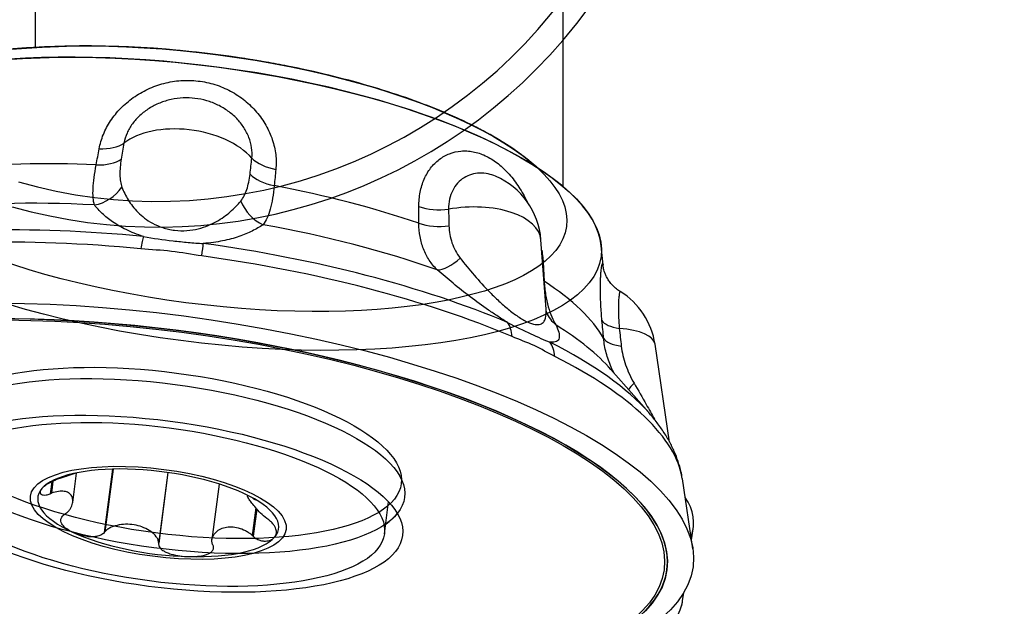
# Model space of a CAD drawing. Units: millimetres. Extents: x -99 to 119, y -48 to 73.
# Drawn here: x 67 to 86, y 6 to 17 of the extents above; entities that cross this region are included whole.
import ezdxf

# ---------------------------------------------------------------- set-up
doc = ezdxf.new("R2010")
doc.units = ezdxf.units.MM
doc.layers.get('0').update_dxf_attribs({"linetype": 'CONTINUOUS'})
doc.layers.add('1', color=4, linetype='CONTINUOUS')
doc.layers.add('SK2', color=7, linetype='CONTINUOUS')
doc.styles.add('DEFAULT', font='simplex.shx')
doc.dimstyles.get("Standard").update_dxf_attribs({"dimtxt": 0.18, "dimasz": 0.18, "dimexe": 0.18, "dimexo": 0.0625, "dimgap": 0.09, "dimtad": 1, "dimzin": 0, "dimdsep": 52, "dimtxsty": 'Standard', "dimcen": 0.09, "dimadec": 0, "dimazin": 0, "dimtfac": 1, "dimtdec": 4, "dimtofl": 0, "dimtmove": 0, "dimatfit": 3, "dimfxl": 1, "dimtolj": 1, "dimtzin": 0, "dimarcsym": 0})

# ---------------------------------------------------------------- blocks, each defined once
blk = doc.blocks.new('DimnDraft3D2')
at = {"layer": 'SK2'}
for p, q in [((80, 23.0275), (108.85, 23.0275)), ((106.85, 23.0275), (105.912178, 19.527497)), ((106.85, 23.0275), (106.85, -23.0275)), ((106.85, 23.0275), (107.787822, 19.527503)), ((107.787822, 19.527503), (105.912178, 19.527497)), ((105.912178, -19.527503), (107.787822, -19.527497)), ((106.85, -23.0275), (105.912178, -19.527503)), ((106.85, -23.0275), (107.787822, -19.527497)), ((80, -23.0275), (108.85, -23.0275))]:
    blk.add_line(p, q, dxfattribs=at)
at = {"layer": 'SK2', "insert": (105.975, -2.8875), "char_height": 3.5, "attachment_point": 7, "rotation": 90, "line_spacing_factor": 1.084337, "style": 'DEFAULT'}
blk.add_mtext('\\W01.000;\\fsimplex.shx,bigfont.shx;46.1 ', dxfattribs=at)
blk = doc.blocks.new('_CLOSED')
at = {"lineweight": -2}
for p, q in [((-1, 0.166667), (0, 0)), ((-1, 0.166667), (-1, -0.166667)), ((0, 0), (-1, -0.166667)), ((0, 0), (-1, 0))]:
    blk.add_line(p, q, dxfattribs=at)
blk = doc.blocks.new('DimnDraft3D3')
at = {"layer": 'SK2'}
for p, q in [((80, 32.94), (118.85, 32.94)), ((116.85, 32.94), (115.912178, 29.439997)), ((116.85, -32.94), (116.85, 32.94)), ((116.85, 32.94), (117.787822, 29.440003)), ((117.787822, 29.440003), (115.912178, 29.439997)), ((115.912178, -29.440003), (117.787822, -29.439997)), ((116.85, -32.94), (115.912178, -29.440003)), ((116.85, -32.94), (117.787822, -29.439997)), ((80, -32.94), (118.85, -32.94))]:
    blk.add_line(p, q, dxfattribs=at)
at = {"layer": 'SK2', "insert": (115.975, -3.140789), "char_height": 3.5, "attachment_point": 7, "rotation": 90, "line_spacing_factor": 1.084337, "style": 'DEFAULT'}
blk.add_mtext('\\W01.000;\\fsimplex.shx,bigfont.shx;66.0 ', dxfattribs=at)

msp = doc.modelspace()

# ---------------------------------------------------------------- linework, layer by layer
at = {"layer": '1'}
for p, q in [((67.7455, 22.248), (67.7455, 16.2725)), ((77.5647, 19.3538), (77.5647, 13.6889)), ((77.2559, 11.401), (77.1584, 12.6942)), ((78.3151, 12.2244), (78.2815, 12.5841)), ((78.3146, 12.2299), (78.3149, 12.2262)), ((79.5544, 8.9316), (79.2824, 10.7504)), ((79.171, 9.4739), (78.4616, 10.2812)), ((78.4669, 10.2752), (78.4616, 10.2812)), ((79.171, 9.4739), (79.1669, 9.4786)), ((68.4436, 7.8102), (68.5148, 8.3554)), ((69.1846, 8.4289), (69.0302, 7.2471)), ((69.195, 8.4292), (69.0427, 7.2628)), ((70.2173, 8.3652), (70.0436, 7.0351)), ((70.2156, 8.3655), (70.0442, 7.0532)), ((79.7914, 8.2447), (79.7901, 8.2527)), ((68.0544, 8.193), (68.0252, 7.9697)), ((68.0764, 8.2031), (68.047, 7.9781)), ((71.1713, 8.1514), (71.0364, 7.1184)), ((79.9863, 6.9455), (79.7913, 8.2453)), ((71.6971, 7.9436), (71.6948, 7.9265)), ((71.7954, 7.8923), (71.7946, 7.8863)), ((71.8112, 7.8835), (71.8104, 7.8771)), ((71.8527, 7.7079), (71.7858, 7.1956)), ((74.246, 7.2244), (74.3234, 7.8169)), ((71.869, 7.6891), (71.8024, 7.1793)), ((79.9615, 7.1104), (79.9915, 7.3152)), ((79.7956, 5.9776), (79.8184, 6.1332))]:
    msp.add_line(p, q, dxfattribs=at)
for centre, start, end in [((75.7624, 12.589), 4.31036, 66.71937), ((77.8978, 10.5433), 8.50792, 58.19861)]:
    msp.add_arc(centre, 1.4, start, end, dxfattribs=at)
for centre, major_axis, ratio, start_param, end_param in [((70.0744, 22.9235), (-2.7546, -9.6131), 0.991942, 1.1363521, -1.2938662), ((70.059, 22.928), (-2.6239, -9.1569), 0.991942, 0, 1.1983986), ((70.7869, 13.3642), (7.4912, -0.9783), 0.339718, 0.0768745, 2.9559478), ((70.8478, 13.8305), (6.7873, -0.8864), 0.339718, 0.4537672, 2.6878322), ((70.0744, 22.9235), (-2.7546, -9.6131), 0.991942, 0, 1.1363521), ((70.5625, 13.9403), (-1.3858, 0.1988), 0.571374, -2.5535865, -0.4961982), ((68.8156, 14.768), (-0.6889, 0.124), 0.524211, 1.8401218, 2.6649352), ((70.5049, 11.2044), (-7.9793, 1.0421), 0.339718, -1.3218863, -0.9542046), ((68.762, 14.4694), (-0.6891, 0.1233), 0.524415, 1.8391357, 2.6751256), ((72.3866, 14.351), (-0.6964, 0.0705), 0.526688, 0.5651455, 1.3899589), ((72.3559, 14.0497), (-0.6964, 0.0712), 0.526824, 0.5549696, 1.3909595), ((68.8213, 13.9804), (-0.5376, -0.4483), 0.871808, 0.9844849, 1.8862072), ((70.5049, 11.2044), (-7.9793, 1.0421), 0.339718, -2.1072845, -1.7396028), ((70.3833, 10.2733), (-8.5168, 1.1123), 0.339718, -1.3455545, -0.9305364), ((72.1418, 13.5927), (-0.3721, 0.5929), 0.842598, 1.3517647, 2.253487), ((75.2771, 13.5998), (-0.7, -0.0022), 0.495321, 0.9776166, 1.8024299), ((75.7624, 12.589), (-1.396, -0.1052), 0.507025, -3.1415781, -1.3752783), ((70.2778, 9.4652), (-9.376, 1.2245), 0.339718, -1.4714638, -0.8046272), ((70.3833, 10.2733), (-8.5168, 1.1123), 0.339718, -2.1309527, -1.7159346), ((75.2782, 13.2903), (-0.7, -0.0028), 0.494871, 0.9767444, 1.8127343), ((70.2395, 9.1725), (9.5557, -1.2479), 0.339718, 1.6701288, 2.3369655), ((69.7286, 12.1222), (-0.0671, -0.6968), 0.093271, -2.7043936, -2.1807949), ((70.7824, 11.9992), (-0.0952, -0.6935), 0.018084, 2.179272, 2.7028708), ((70.2778, 9.4652), (-9.376, 1.2245), 0.339718, -2.256862, -1.5900253), ((70.2395, 9.1725), (9.5557, -1.2479), 0.339718, 0.8847307, 1.5515673), ((75.568, 12.7023), (-0.4537, -0.533), 0.437758, 0.3677005, 1.2694228), ((77.7913, 12.4355), (-0.699, -0.0383), 0.453367, 0.5168099, 0.5436041), ((70.5049, 11.2044), (-7.9793, 1.0421), 0.339718, -2.8926827, -2.525001), ((70.059, 7.7898), (9.4452, -1.2335), 0.339718, 0, -2.3962463), ((77.9059, 11.6196), (-0.6431, -0.2765), 0.932524, -0.0070595, 0.4500578), ((78.9783, 11.2983), (-0.6971, -0.0641), 0.370922, 0.1692231, 0.9940365), ((76.1512, 10.604), (-0.2733, -0.6444), 0.595822, 2.2693491, 2.7929479), ((70.3833, 10.2733), (-8.5168, 1.1123), 0.339718, -2.7720348, -2.5013328), ((77.8978, 10.5433), (-1.3846, -0.2071), 0.33789, 3.141573, -2.1676963), ((79.0086, 10.9689), (-0.697, -0.0642), 0.370078, 0.1687242, 1.0047141), ((70.2778, 9.4652), (-9.376, 1.2245), 0.339718, -2.7706701, -2.3754235), ((76.8932, 10.2604), (-0.3165, -0.6243), 0.677718, 2.3128437, 2.8364425), ((70.2395, 9.1725), (9.5557, -1.2479), 0.339718, 0.0993325, 0.7661692), ((79.3129, 10.2717), (-0.5512, -0.4315), 0.131569, -0.8091032, -0.4294774), ((70.0361, 7.6149), (-2.2416, 0.2927), 0.339718, -1.2689452, -0.2217476), ((70.0361, 7.6149), (-2.2416, 0.2927), 0.339718, -2.3161427, -1.2689452), ((70.0361, 7.6149), (-2.2416, 0.2927), 0.339718, -0.2217476, 0.8254499), ((70.0361, 7.6149), (-2.2416, 0.2927), 0.339718, 2.919845, -2.3161427), ((70.0744, 6.2591), (-9.9195, -1.2662), 0.273335, 3.0105183, -2.9984649), ((70.1816, 8.7287), (4.3773, -0.5717), 0.339718, -0.2940297, -0.2671299), ((70.1498, 8.4852), (4.4723, -0.5841), 0.339718, -0.3575489, -0.2069485), ((70.0361, 7.6149), (-2.2416, 0.2927), 0.339718, 0.8254499, 1.8726475), ((70.0361, 7.6149), (-2.2416, 0.2927), 0.339718, 1.8726475, 2.919845), ((70.059, 7.7898), (9.4452, -1.2335), 0.339718, -1.1503103, 0), ((70.2395, 4.9657), (-9.5592, -1.2202), 0.273335, 2.3763146, 3.0431513), ((79.0935, 6.0289), (-0.6832, 0.1526), 0.957262, -3.1412307, -3.0703972)]:
    msp.add_ellipse(centre, major_axis=major_axis, ratio=ratio, start_param=start_param, end_param=end_param, dxfattribs=at)
for centre, major_axis in [((70.8478, 13.8305), (6.7873, -0.8864)), ((70.7869, 13.3642), (7.4912, -0.9783)), ((70.0744, 7.9084), (9.9158, -1.295)), ((70.059, 7.7898), (9.4452, -1.2335)), ((70.0581, 7.7835), (-9.3939, 1.2268)), ((70.1816, 8.7287), (4.3773, -0.5717)), ((70.1498, 8.4852), (4.4723, -0.5841)), ((70.0581, 7.7835), (-4.5245, 0.5909)), ((70.0566, 7.7715), (4.1894, -0.5471)), ((70.0361, 7.6149), (2.3798, -0.3108))]:
    msp.add_ellipse(centre, major_axis=major_axis, ratio=0.339718, dxfattribs=at)
for points, degree in [([(67.7455, 16.2725), (67.3071, 16.2469), (66.8689, 16.2212), (66.4309, 16.1952)], 3), ([(69.3979, 14.4921), (69.3813, 14.3936), (69.3648, 14.2952), (69.3483, 14.1968)], 3), ([(68.8823, 14.0883), (68.9002, 14.1878), (68.9182, 14.2873), (68.9362, 14.3868)], 3), ([(71.7443, 13.917), (71.7557, 14.016), (71.7672, 14.115), (71.7785, 14.2141)], 3), ([(72.2248, 14.0028), (72.2147, 13.9024), (72.2046, 13.8019), (72.1944, 13.7015)], 3), ([(74.8875, 13.0017), (74.8872, 13.1048), (74.8869, 13.208), (74.8867, 13.3111)], 3), ([(75.4388, 13.2629), (75.4416, 13.1602), (75.4444, 13.0574), (75.4473, 12.9547)], 3), ([(70.8471, 12.3942), (70.6583, 12.4201), (70.2843, 12.4939), (69.9027, 12.5083), (69.7138, 12.5265)], 3), ([(77.1753, 12.499), (77.1884, 12.4108), (77.1974, 12.3236), (77.2021, 12.2388)], 3), ([(77.2021, 12.2388), (77.2079, 12.1331), (77.2138, 12.0274), (77.2195, 11.9217)], 3), ([(78.3255, 10.8622), (78.3154, 10.972), (78.3053, 11.0818), (78.2952, 11.1916)], 3), ([(78.6181, 11.0466), (78.6304, 10.9367), (78.6426, 10.8267), (78.6548, 10.7167)], 3), ([(77.419, 10.5242), (77.294, 10.5876), (77.0339, 10.7399), (76.762, 10.834), (76.6211, 10.8937)], 3), ([(68.3201, 8.2922), (68.3136, 8.2903), (68.3071, 8.2884), (68.3007, 8.2865)], 3), ([(68.0252, 7.9697), (68.0325, 7.9725), (68.0397, 7.9753), (68.047, 7.9781)], 3), ([(71.7946, 7.8863), (71.7998, 7.8833), (71.8051, 7.8802), (71.8104, 7.8771)], 3), ([(68.2927, 7.5887), (68.2989, 7.5929), (68.3051, 7.5972), (68.3113, 7.6015)], 3), ([(72.0778, 7.496), (72.0715, 7.5006), (72.0653, 7.5051), (72.059, 7.5097)], 3), ([(69.0427, 7.2628), (69.0385, 7.2576), (69.0344, 7.2523), (69.0302, 7.2471)], 3), ([(71.7858, 7.1956), (71.7913, 7.1902), (71.7969, 7.1847), (71.8024, 7.1793)], 3), ([(70.0442, 7.0532), (70.044, 7.0471), (70.0438, 7.0411), (70.0436, 7.0351)], 3), ([(71.0565, 7.0103), (71.0539, 7.0164), (71.0513, 7.0225), (71.0487, 7.0286)], 3), ([(79.7758, 5.8779), (79.7902, 5.9245), (79.7953, 5.9768)], 2), ([(79.7853, 5.9232), (79.7898, 5.9434), (79.7932, 5.9614), (79.7957, 5.9788)], 3)]:
    msp.add_open_spline(points, degree=degree, dxfattribs=at)
for points, knots in [([(77.0799, 14.0413), (76.8859, 14.2188), (76.6467, 14.3927), (76.2836, 14.6097), (76.2021, 14.656), (76.0321, 14.7481), (75.944, 14.7936), (75.6722, 14.9275), (75.2889, 15.1001), (74.8644, 15.261), (74.4188, 15.4158), (74.1844, 15.4905), (73.4677, 15.6994), (72.9669, 15.8209), (72.3119, 15.9502), (72.179, 15.975), (71.9135, 16.0218), (71.7806, 16.0437), (71.3816, 16.1056), (71.115, 16.1415), (70.5807, 16.2026), (70.3131, 16.2278), (69.9108, 16.2574), (69.7769, 16.2659), (69.5124, 16.2799), (69.3813, 16.2854), (68.9913, 16.2979), (68.7358, 16.3006), (68.2339, 16.295), (67.987, 16.2866), (67.7455, 16.2725)], [0, 0, 0, 0, 0.13221, 0.13221, 0.1683679, 0.1683679, 0.2045258, 0.2045258, 0.2768417, 0.3491575, 0.3491575, 0.4214733, 0.4214733, 0.566105, 0.566105, 0.6022629, 0.6022629, 0.6384208, 0.6384208, 0.7107367, 0.7107367, 0.7830525, 0.7830525, 0.8192104, 0.8192104, 0.8553683, 0.8553683, 0.9276842, 0.9276842, 1, 1, 1, 1]), ([(68.9362, 14.3868), (68.9526, 14.4775), (68.9789, 14.5664), (69.0325, 14.6971), (69.0527, 14.7402), (69.0981, 14.8256), (69.1233, 14.8678), (69.2047, 14.9904), (69.2672, 15.0676), (69.3732, 15.1764), (69.4108, 15.2116), (69.4891, 15.2784), (69.5298, 15.31), (69.6564, 15.3996), (69.747, 15.4524), (69.9398, 15.542), (70.0394, 15.5778), (70.1936, 15.6178), (70.2458, 15.6288), (70.3518, 15.6461), (70.4056, 15.6523), (70.5658, 15.6634), (70.6723, 15.6608), (70.8845, 15.6359), (70.9909, 15.6131), (71.1933, 15.5494), (71.2904, 15.5085), (71.4301, 15.4338), (71.4759, 15.4065), (71.5636, 15.3484), (71.6056, 15.3177), (71.7264, 15.2204), (71.7999, 15.149), (71.8995, 15.0323), (71.931, 14.9918), (71.9889, 14.9093), (72.0156, 14.8672), (72.0889, 14.7384), (72.1288, 14.6493), (72.1904, 14.4649), (72.2111, 14.3721), (72.2329, 14.1872), (72.234, 14.0943), (72.2248, 14.0028)], [0, 0, 0, 0, 0.0625, 0.0625, 0.09375, 0.09375, 0.125, 0.125, 0.1875, 0.1875, 0.21875, 0.21875, 0.25, 0.25, 0.3125, 0.3125, 0.375, 0.375, 0.40625, 0.40625, 0.4375, 0.4375, 0.5, 0.5, 0.5625, 0.5625, 0.625, 0.625, 0.65625, 0.65625, 0.6875, 0.6875, 0.75, 0.75, 0.78125, 0.78125, 0.8125, 0.8125, 0.875, 0.875, 0.9375, 0.9375, 1, 1, 1, 1]), ([(71.7785, 14.2141), (71.785, 14.2778), (71.7833, 14.3426), (71.7647, 14.4712), (71.7476, 14.536), (71.6984, 14.663), (71.667, 14.7239), (71.5915, 14.8404), (71.5467, 14.8966), (71.4474, 14.9998), (71.393, 15.0468), (71.2754, 15.1316), (71.2114, 15.1698), (71.0788, 15.234), (71.0101, 15.2604), (70.868, 15.3018), (70.7939, 15.3168), (70.6461, 15.3342), (70.5719, 15.3367), (70.4231, 15.3295), (70.3481, 15.3196), (70.2032, 15.2879), (70.1326, 15.2662), (69.9952, 15.2106), (69.9294, 15.1771), (69.8065, 15.1002), (69.7485, 15.0562), (69.6435, 14.9598), (69.5969, 14.9078), (69.5158, 14.7968), (69.4814, 14.7374), (69.4284, 14.6169), (69.4092, 14.5552), (69.3979, 14.4921)], [0, 0, 0, 0, 0.0625, 0.0625, 0.125, 0.125, 0.1875, 0.1875, 0.25, 0.25, 0.3125, 0.3125, 0.375, 0.375, 0.4375, 0.4375, 0.5, 0.5, 0.5625, 0.5625, 0.625, 0.625, 0.6875, 0.6875, 0.75, 0.75, 0.8125, 0.8125, 0.875, 0.875, 0.9375, 0.9375, 1, 1, 1, 1]), ([(74.8867, 13.3111), (74.8865, 13.405), (74.8949, 13.4946), (74.9198, 13.6228), (74.9302, 13.6645), (74.9552, 13.7456), (74.9698, 13.7851), (75.019, 13.8978), (75.0591, 13.9663), (75.1298, 14.0585), (75.1552, 14.0876), (75.2088, 14.1413), (75.237, 14.1659), (75.3252, 14.2331), (75.3893, 14.2693), (75.5262, 14.3224), (75.5974, 14.3388), (75.7074, 14.3483), (75.7447, 14.3489), (75.8202, 14.3449), (75.8585, 14.3402), (75.9724, 14.3185), (76.0477, 14.294), (76.1971, 14.2246), (76.2716, 14.1793), (76.4127, 14.0721), (76.4802, 14.0101), (76.577, 13.9044), (76.6087, 13.8668), (76.6696, 13.7888), (76.6988, 13.7484), (76.7829, 13.623), (76.8344, 13.5339), (76.8946, 13.414), (76.907, 13.3881), (76.9191, 13.362)], [0, 0, 0, 0, 0.0815033, 0.0815033, 0.122255, 0.122255, 0.1630066, 0.1630066, 0.24451, 0.24451, 0.2852616, 0.2852616, 0.3260133, 0.3260133, 0.4075166, 0.4075166, 0.4890199, 0.4890199, 0.5297716, 0.5297716, 0.5705232, 0.5705232, 0.6520266, 0.6520266, 0.7335299, 0.7335299, 0.8150332, 0.8150332, 0.8557849, 0.8557849, 0.8965365, 0.8965365, 0.9780398, 0.9780398, 1, 1, 1, 1]), ([(69.3483, 14.1968), (69.3308, 14.0919), (69.3218, 13.9946), (69.3229, 13.8622), (69.3258, 13.8204), (69.3378, 13.7428), (69.3468, 13.7069), (69.3597, 13.6739)], [0, 0, 0, 0, 0.5, 0.5, 0.75, 0.75, 1, 1, 1, 1]), ([(68.8494, 13.342), (68.8363, 13.3813), (68.8284, 13.4265), (68.8206, 13.5288), (68.8209, 13.5866), (68.8281, 13.7127), (68.835, 13.7808), (68.8545, 13.9271), (68.8671, 14.0057), (68.8823, 14.0883)], [0, 0, 0, 0, 0.25, 0.25, 0.5, 0.5, 0.75, 0.75, 1, 1, 1, 1]), ([(76.3129, 13.8762), (76.2684, 13.8952), (76.2235, 13.9097), (76.1253, 13.9314), (76.0716, 13.9367), (75.9677, 13.934), (75.9169, 13.9262), (75.8184, 13.8972), (75.7714, 13.8761), (75.6845, 13.8216), (75.644, 13.7878), (75.5725, 13.7086), (75.5418, 13.6637), (75.4911, 13.5634), (75.4713, 13.5076), (75.4452, 13.3903), (75.4386, 13.3283), (75.4388, 13.2629)], [0, 0, 0, 0, 0.1086216, 0.1086216, 0.2359614, 0.2359614, 0.3633011, 0.3633011, 0.4906409, 0.4906409, 0.6179807, 0.6179807, 0.7453205, 0.7453205, 0.8726602, 0.8726602, 1, 1, 1, 1]), ([(71.5733, 13.4154), (71.5973, 13.4441), (71.6183, 13.4768), (71.655, 13.5488), (71.6709, 13.5881), (71.7125, 13.7156), (71.7321, 13.8115), (71.7443, 13.917)], [0, 0, 0, 0, 0.25, 0.25, 0.5, 0.5, 1, 1, 1, 1]), ([(69.3597, 13.6739), (69.3911, 13.5935), (69.4296, 13.5143), (69.526, 13.3585), (69.5837, 13.2818), (69.6943, 13.1702), (69.7347, 13.1342), (69.825, 13.0651), (69.8749, 13.032), (69.9887, 12.9704), (70.0505, 12.943), (70.1536, 12.9092), (70.1901, 12.8992), (70.2639, 12.8827), (70.3017, 12.8763), (70.4176, 12.8623), (70.497, 12.8611), (70.6445, 12.8719), (70.7149, 12.8839), (70.8466, 12.9165), (70.9073, 12.9369), (71.0195, 12.9826), (71.0714, 13.0079), (71.218, 13.0897), (71.301, 13.1502), (71.4494, 13.2779), (71.5145, 13.3453), (71.5733, 13.4154)], [0, 0, 0, 0, 0.125, 0.125, 0.25, 0.25, 0.3125, 0.3125, 0.375, 0.375, 0.4375, 0.4375, 0.46875, 0.46875, 0.5, 0.5, 0.5625, 0.5625, 0.625, 0.625, 0.6875, 0.6875, 0.75, 0.75, 0.875, 0.875, 1, 1, 1, 1]), ([(72.1944, 13.7015), (72.1864, 13.6181), (72.1763, 13.5402), (72.152, 13.3945), (72.1377, 13.3265), (72.1045, 13.2032), (72.0857, 13.1483), (72.0423, 13.0517), (72.0175, 13.0099), (71.989, 12.9753)], [0, 0, 0, 0, 0.25, 0.25, 0.5, 0.5, 0.75, 0.75, 1, 1, 1, 1]), ([(69.7619, 12.7561), (69.7019, 12.7752), (69.6446, 12.7957), (69.5376, 12.8383), (69.4873, 12.8604), (69.3449, 12.9293), (69.2604, 12.9786), (69.1134, 13.0789), (69.05, 13.1301), (68.9387, 13.2346), (68.8909, 13.2878), (68.8494, 13.342)], [0, 0, 0, 0, 0.125, 0.125, 0.25, 0.25, 0.5, 0.5, 0.75, 0.75, 1, 1, 1, 1]), ([(71.989, 12.9753), (71.927, 12.9333), (71.8592, 12.8936), (71.7095, 12.8197), (71.6278, 12.7854), (71.4457, 12.7236), (71.3445, 12.6959), (71.1796, 12.6629), (71.1223, 12.6532), (71.0019, 12.6371), (70.9387, 12.6307), (70.8739, 12.6263)], [0, 0, 0, 0, 0.25, 0.25, 0.5, 0.5, 0.75, 0.75, 0.875, 0.875, 1, 1, 1, 1]), ([(75.2285, 12.1335), (75.1721, 12.1901), (75.123, 12.2505), (75.0382, 12.3803), (75.0022, 12.4501), (74.945, 12.5967), (74.9236, 12.6732), (74.8949, 12.8327), (74.8875, 12.9162), (74.8875, 13.0017)], [0, 0, 0, 0, 0.25, 0.25, 0.5, 0.5, 0.75, 0.75, 1, 1, 1, 1]), ([(75.4473, 12.9547), (75.4503, 12.8453), (75.469, 12.7392), (75.5208, 12.5876), (75.5421, 12.5382), (75.5928, 12.4437), (75.6221, 12.3982), (75.6562, 12.3544)], [0, 0, 0, 0, 0.5, 0.5, 0.75, 0.75, 1, 1, 1, 1]), ([(69.7619, 12.7561), (69.9409, 12.7217), (70.1243, 12.6972), (70.4049, 12.6644), (70.4998, 12.6543), (70.6877, 12.6372), (70.781, 12.6304), (70.8739, 12.6263)], [0, 0, 0, 0, 0.5, 0.5, 0.75, 0.75, 1, 1, 1, 1]), ([(75.6562, 12.3544), (75.7391, 12.2478), (75.826, 12.1412), (76.0103, 11.9276), (76.1079, 11.8205), (76.2665, 11.6597), (76.3207, 11.6069), (76.4325, 11.5034), (76.4902, 11.4526), (76.6104, 11.3543), (76.6707, 11.3086), (76.7614, 11.2475), (76.7919, 11.2282), (76.8504, 11.1942), (76.8787, 11.1793), (76.9606, 11.141), (77.0098, 11.1253), (77.0903, 11.1128), (77.1231, 11.1154), (77.1761, 11.1332), (77.196, 11.1483), (77.2266, 11.186), (77.2373, 11.2088), (77.2584, 11.2821), (77.2606, 11.3382), (77.256, 11.3994)], [0, 0, 0, 0, 0.1444348, 0.1444348, 0.2888696, 0.2888696, 0.361087, 0.361087, 0.4333044, 0.4333044, 0.5055218, 0.5055218, 0.5416305, 0.5416305, 0.5777392, 0.5777392, 0.6499566, 0.6499566, 0.722174, 0.722174, 0.7943914, 0.7943914, 0.8666088, 0.8666088, 1, 1, 1, 1]), ([(76.5393, 11.154), (76.4798, 11.1908), (76.4195, 11.2294), (76.3011, 11.3074), (76.2424, 11.3471), (76.0678, 11.4682), (75.9525, 11.5522), (75.7325, 11.7185), (75.627, 11.8015), (75.4228, 11.9675), (75.3242, 12.0504), (75.2285, 12.1335)], [0, 0, 0, 0, 0.125, 0.125, 0.25, 0.25, 0.5, 0.5, 0.75, 0.75, 1, 1, 1, 1]), ([(78.2952, 11.1916), (78.286, 11.2916), (78.2791, 11.3864), (78.2718, 11.5211), (78.2699, 11.5648), (78.267, 11.6495), (78.2661, 11.6906), (78.2647, 11.8074), (78.2656, 11.8777), (78.269, 11.9717), (78.2704, 12.0013), (78.2738, 12.0555), (78.2758, 12.0802), (78.282, 12.1473), (78.2868, 12.1828), (78.2963, 12.2339), (78.3009, 12.2489), (78.3068, 12.256), (78.3085, 12.2557), (78.3116, 12.2499), (78.3129, 12.2443), (78.3142, 12.2342), (78.3144, 12.2321), (78.3146, 12.2299)], [0, 0, 0, 0, 0.1404632, 0.1404632, 0.2106948, 0.2106948, 0.2809264, 0.2809264, 0.4213897, 0.4213897, 0.4916213, 0.4916213, 0.5618529, 0.5618529, 0.7023161, 0.7023161, 0.8427793, 0.8427793, 0.9130109, 0.9130109, 0.9832425, 0.9832425, 1, 1, 1, 1]), ([(78.6359, 11.7328), (78.6255, 11.7383), (78.5865, 11.7608), (78.5275, 11.8103), (78.4624, 11.8782), (78.4113, 11.9492), (78.3733, 12.0182), (78.3472, 12.0808), (78.3308, 12.1336), (78.3213, 12.1755), (78.3166, 12.2049), (78.3151, 12.2168), (78.3149, 12.2209)], [0, 0, 0, 0, 0.0480154, 0.1845381, 0.3142076, 0.4363605, 0.5494213, 0.651388, 0.7428653, 0.8292544, 0.9184924, 1, 1, 1, 1]), ([(77.2195, 11.9217), (77.2245, 11.8339), (77.2335, 11.7507), (77.2587, 11.5929), (77.2751, 11.5179), (77.3141, 11.3795), (77.3365, 11.3166), (77.3853, 11.2033), (77.4119, 11.1528), (77.439, 11.1098)], [0, 0, 0, 0, 0.25, 0.25, 0.5, 0.5, 0.75, 0.75, 1, 1, 1, 1]), ([(78.6346, 11.7337), (78.6342, 11.734), (78.6338, 11.7341), (78.6305, 11.7341), (78.627, 11.7275), (78.6197, 11.7004), (78.6158, 11.6801), (78.6089, 11.6264), (78.6057, 11.5926), (78.6011, 11.5124), (78.5997, 11.4665), (78.5997, 11.363), (78.6011, 11.3049), (78.6071, 11.1818), (78.6117, 11.1163), (78.6181, 11.0466)], [0, 0, 0, 0, 0.0246395, 0.0246395, 0.1871996, 0.1871996, 0.3497596, 0.3497596, 0.5123197, 0.5123197, 0.6748798, 0.6748798, 0.8374399, 0.8374399, 1, 1, 1, 1]), ([(77.2672, 11.3327), (77.2672, 11.3327), (77.2668, 11.3339), (77.2643, 11.3433), (77.2591, 11.3666), (77.2573, 11.3903), (77.2567, 11.3998)], [0, 0, 0, 0, 0.1420654, 0.48727, 0.8169801, 1, 1, 1, 1]), ([(76.5393, 11.154), (76.6921, 11.0742), (76.8366, 11.007), (77.0344, 10.9154), (77.0974, 10.8865), (77.2151, 10.8343), (77.2702, 10.811), (77.3223, 10.7914)], [0, 0, 0, 0, 0.5, 0.5, 0.75, 0.75, 1, 1, 1, 1]), ([(77.439, 11.1098), (77.4618, 11.0605), (77.479, 11.0153), (77.4994, 10.9345), (77.5027, 10.8989), (77.4909, 10.8399), (77.4755, 10.8165), (77.4338, 10.7954), (77.4168, 10.7907), (77.3753, 10.7867), (77.3506, 10.7875), (77.3223, 10.7914)], [0, 0, 0, 0, 0.25, 0.25, 0.5, 0.5, 0.75, 0.75, 0.875, 0.875, 1, 1, 1, 1]), ([(78.5234, 10.2069), (78.5028, 10.2463), (78.4837, 10.2861), (78.428, 10.4132), (78.3972, 10.5012), (78.3501, 10.6801), (78.3338, 10.7713), (78.3255, 10.8622)], [0, 0, 0, 0, 0.1878873, 0.1878873, 0.5939436, 0.5939436, 1, 1, 1, 1]), ([(78.6548, 10.7167), (78.6679, 10.5995), (78.6949, 10.4818), (78.7549, 10.3074), (78.7782, 10.2495), (78.8305, 10.1365), (78.8595, 10.081), (78.8914, 10.0264)], [0, 0, 0, 0, 0.5, 0.5, 0.75, 0.75, 1, 1, 1, 1]), ([(78.8914, 10.0264), (78.9691, 9.8934), (79.0455, 9.7608), (79.1713, 9.5373), (79.2218, 9.446), (79.2708, 9.3551)], [0, 0, 0, 0, 0.5917442, 0.5917442, 1, 1, 1, 1]), ([(79.7895, 8.2567), (79.7829, 8.2985), (79.7628, 8.4036), (79.7159, 8.5708), (79.6437, 8.7578), (79.5514, 8.9445), (79.4381, 9.1314), (79.3096, 9.3104), (79.2133, 9.4254), (79.1652, 9.4791)], [0, 0, 0, 0, 0.0935383, 0.2368325, 0.3831893, 0.5344481, 0.6912022, 0.853535, 1, 1, 1, 1]), ([(68.3007, 8.2865), (68.2764, 8.2793), (68.2497, 8.2707), (68.1958, 8.2521), (68.169, 8.2421), (68.1201, 8.2227), (68.0972, 8.2129), (68.0552, 8.1938), (68.0361, 8.1843), (67.9832, 8.1564), (67.9542, 8.1383), (67.9057, 8.1026), (67.8862, 8.0851), (67.8713, 8.068)], [0, 0, 0, 0, 0.125, 0.125, 0.25, 0.25, 0.375, 0.375, 0.5, 0.5, 0.75, 0.75, 1, 1, 1, 1]), ([(68.5144, 8.3552), (68.4978, 8.3496), (68.4811, 8.344), (68.4394, 8.33), (68.4144, 8.3217), (68.366, 8.3061), (68.3419, 8.2986), (68.3201, 8.2922)], [0, 0, 0, 0, 0.251105, 0.251105, 0.6255525, 0.6255525, 1, 1, 1, 1]), ([(67.8713, 8.068), (67.8564, 8.0508), (67.846, 8.0341), (67.8359, 8.0022), (67.836, 7.9871), (67.8478, 7.9679), (67.8537, 7.9621), (67.8708, 7.9526), (67.882, 7.949), (67.9112, 7.9457), (67.9296, 7.9461), (67.9733, 7.9533), (67.9988, 7.9601), (68.0252, 7.9697)], [0, 0, 0, 0, 0.25, 0.25, 0.5, 0.5, 0.625, 0.625, 0.75, 0.75, 0.875, 0.875, 1, 1, 1, 1]), ([(68.3113, 7.6015), (68.3323, 7.6158), (68.3501, 7.6316), (68.3803, 7.6643), (68.3924, 7.6808), (68.4229, 7.7303), (68.4347, 7.7629), (68.4468, 7.8233), (68.447, 7.8514), (68.4381, 7.9018), (68.429, 7.924), (68.4022, 7.962), (68.3849, 7.9773), (68.342, 8.001), (68.3161, 8.0094), (68.2562, 8.0177), (68.2215, 8.0179), (68.142, 8.0075), (68.096, 7.9969), (68.047, 7.9781)], [0, 0, 0, 0, 0.0625, 0.0625, 0.125, 0.125, 0.25, 0.25, 0.375, 0.375, 0.5, 0.5, 0.625, 0.625, 0.75, 0.75, 0.875, 0.875, 1, 1, 1, 1]), ([(72.059, 7.5097), (72.0167, 7.5404), (71.977, 7.5763), (71.9076, 7.6451), (71.8773, 7.6787), (71.824, 7.7405), (71.801, 7.7691), (71.7612, 7.8203), (71.7448, 7.8426), (71.7073, 7.8959), (71.6936, 7.9187), (71.695, 7.9277)], [0, 0, 0, 0, 0.1721086, 0.1721086, 0.3442172, 0.3442172, 0.5163257, 0.5163257, 0.6884343, 0.6884343, 1, 1, 1, 1]), ([(71.8104, 7.8771), (71.8288, 7.8663), (71.8429, 7.8586), (71.856, 7.8521), (71.859, 7.8508), (71.8609, 7.8502)], [0, 0, 0, 0, 0.6693117, 0.6693117, 1, 1, 1, 1]), ([(71.8633, 7.8499), (71.8633, 7.85), (71.8633, 7.8501), (71.8626, 7.8515), (71.8581, 7.855), (71.8441, 7.8643), (71.8346, 7.8702), (71.8231, 7.877), (71.8228, 7.8772), (71.8225, 7.8774)], [0, 0, 0, 0, 0.0499094, 0.0499094, 0.5189183, 0.5189183, 0.9879272, 0.9879272, 1, 1, 1, 1]), ([(68.4427, 7.2539), (68.4028, 7.2724), (68.3664, 7.2928), (68.3021, 7.3381), (68.2742, 7.3628), (68.2435, 7.4041), (68.2351, 7.4186), (68.2239, 7.4495), (68.2211, 7.4659), (68.224, 7.5003), (68.2298, 7.5183), (68.2532, 7.5547), (68.2708, 7.5727), (68.2927, 7.5887)], [0, 0, 0, 0, 0.25, 0.25, 0.5, 0.5, 0.625, 0.625, 0.75, 0.75, 0.875, 0.875, 1, 1, 1, 1]), ([(70.0442, 7.0532), (70.045, 7.0736), (70.0404, 7.0941), (70.0244, 7.1339), (70.0131, 7.1528), (69.9724, 7.2071), (69.9372, 7.2392), (69.8584, 7.2952), (69.8146, 7.319), (69.7229, 7.3578), (69.6741, 7.373), (69.5225, 7.4048), (69.4155, 7.4077), (69.2598, 7.3809), (69.2085, 7.3667), (69.1377, 7.3356), (69.1152, 7.3236), (69.0749, 7.2962), (69.0566, 7.2804), (69.0427, 7.2628)], [0, 0, 0, 0, 0.0625, 0.0625, 0.125, 0.125, 0.25, 0.25, 0.375, 0.375, 0.5, 0.5, 0.75, 0.75, 0.875, 0.875, 0.9375, 0.9375, 1, 1, 1, 1]), ([(71.0487, 7.0286), (71.031, 7.0696), (71.032, 7.1098), (71.0517, 7.1803), (71.0705, 7.2114), (71.1173, 7.2643), (71.1457, 7.2865), (71.209, 7.3218), (71.2435, 7.3347), (71.355, 7.36), (71.4382, 7.3582), (71.5694, 7.3243), (71.6145, 7.3077), (71.6816, 7.2733), (71.7038, 7.2602), (71.7464, 7.2307), (71.7672, 7.214), (71.7858, 7.1956)], [0, 0, 0, 0, 0.125, 0.125, 0.25, 0.25, 0.375, 0.375, 0.5, 0.5, 0.75, 0.75, 0.875, 0.875, 0.9375, 0.9375, 1, 1, 1, 1]), ([(72.2009, 7.1619), (72.2158, 7.179), (72.2265, 7.1984), (72.2382, 7.2417), (72.2392, 7.2657), (72.2303, 7.3065), (72.2255, 7.321), (72.2112, 7.3519), (72.2016, 7.3685), (72.1766, 7.4033), (72.1607, 7.4221), (72.1229, 7.4599), (72.1008, 7.4789), (72.0778, 7.496)], [0, 0, 0, 0, 0.25, 0.25, 0.5, 0.5, 0.625, 0.625, 0.75, 0.75, 0.875, 0.875, 1, 1, 1, 1]), ([(69.0302, 7.2471), (69.0139, 7.2285), (68.9923, 7.2127), (68.9422, 7.1887), (68.9142, 7.1806), (68.8585, 7.1708), (68.8301, 7.1689), (68.7747, 7.1688), (68.7476, 7.1707), (68.6684, 7.1802), (68.6188, 7.1914), (68.526, 7.2189), (68.4827, 7.2354), (68.4427, 7.2539)], [0, 0, 0, 0, 0.125, 0.125, 0.25, 0.25, 0.375, 0.375, 0.5, 0.5, 0.75, 0.75, 1, 1, 1, 1]), ([(71.8024, 7.1793), (71.8232, 7.1597), (71.8466, 7.1428), (71.8946, 7.1164), (71.9188, 7.107), (71.9636, 7.0948), (71.9848, 7.0916), (72.0239, 7.0893), (72.042, 7.0901), (72.092, 7.0964), (72.1199, 7.1057), (72.1669, 7.1298), (72.186, 7.1447), (72.2009, 7.1619)], [0, 0, 0, 0, 0.125, 0.125, 0.25, 0.25, 0.375, 0.375, 0.5, 0.5, 0.75, 0.75, 1, 1, 1, 1]), ([(70.0436, 7.0351), (70.0442, 7.0129), (70.0518, 6.991), (70.0793, 6.9507), (70.0988, 6.9327), (70.1428, 6.902), (70.1677, 6.8889), (70.2194, 6.8665), (70.2464, 6.857), (70.3287, 6.8327), (70.3849, 6.8218), (70.4969, 6.8064), (70.5527, 6.8022), (70.6076, 6.8008)], [0, 0, 0, 0, 0.125, 0.125, 0.25, 0.25, 0.375, 0.375, 0.5, 0.5, 0.75, 0.75, 1, 1, 1, 1]), ([(70.6076, 6.8008), (70.6624, 6.7995), (70.7162, 6.8011), (70.82, 6.8111), (70.87, 6.8195), (70.9387, 6.8401), (70.9605, 6.8483), (71.0002, 6.8685), (71.0182, 6.8806), (71.0467, 6.9093), (71.0576, 6.9266), (71.0667, 6.9658), (71.0649, 6.9879), (71.0565, 7.0103)], [0, 0, 0, 0, 0.25, 0.25, 0.5, 0.5, 0.625, 0.625, 0.75, 0.75, 0.875, 0.875, 1, 1, 1, 1])]:
    msp.add_open_spline(points, degree=3, knots=knots, dxfattribs=at)

# ---------------------------------------------------------------- dimensions: what is measured, and where the dimension line sits
at = {"layer": 'SK2', "lineweight": -3}
for base, p1, p2, picture, middle in [((116.85, 32.94), (80, -32.94), (80, 32.94), 'DimnDraft3D3', (116.85, 0)), ((106.85, -23.0275), (80, 23.0275), (80, -23.0275), 'DimnDraft3D2', (106.85, 0))]:
    dim = msp.add_linear_dim(base=base, p1=p1, p2=p2, angle=90, dimstyle='Standard', override={"dimtxt": 3.5, "dimasz": 3.5, "dimexe": 2, "dimexo": 0, "dimgap": 1.75, "dimtad": 1, "dimtih": 0, "dimtoh": 0, "dimdec": 3, "dimzin": 8, "dimpost": '<>', "dimtxsty": 'DEFAULT', "dimblk1": 'CLOSED', "dimblk2": 'CLOSED', "dimsah": 1, "dimclrd": 7, "dimclre": 7, "dimclrt": 7, "dimtm": -0.005, "dimtdec": 3, "dimtofl": 1, "dimtmove": 0}, dxfattribs=at)
    dim.commit()
    dim.dimension.update_dxf_attribs({"geometry": picture, "text_midpoint": middle})

doc.saveas('drawing.dxf')
